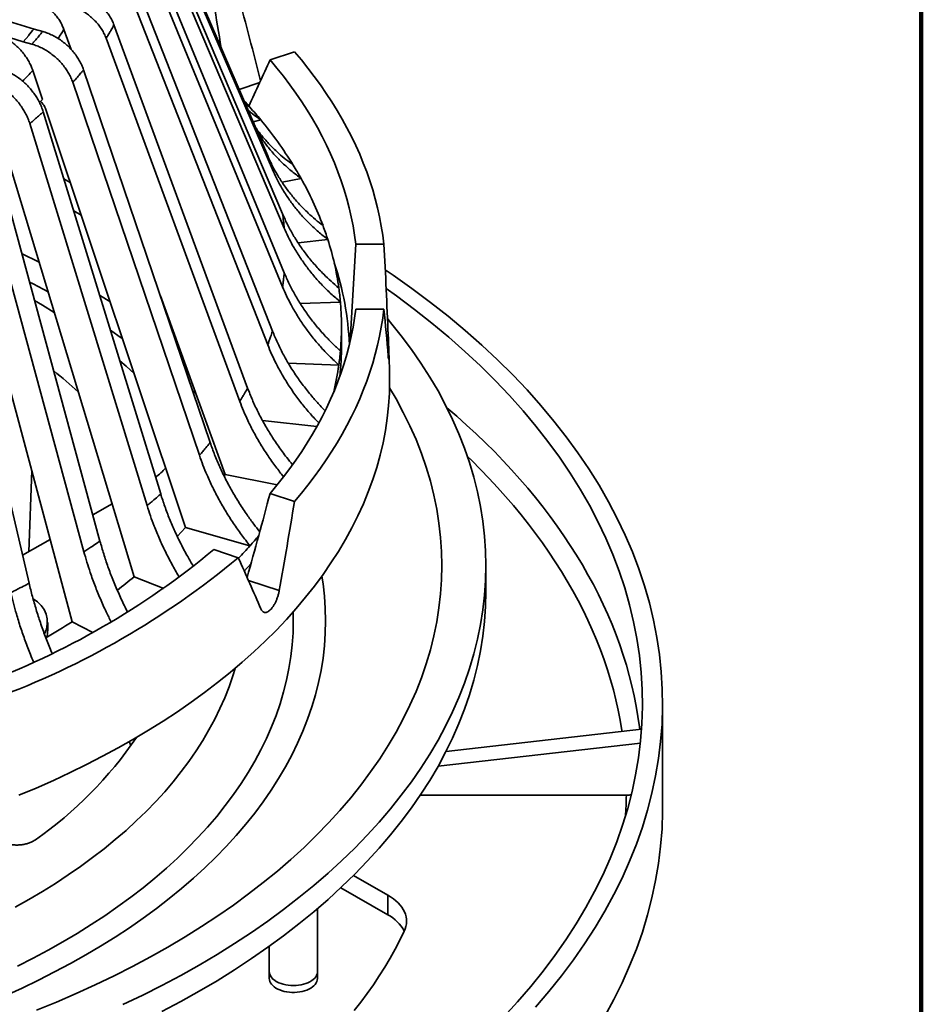
# Model space of a CAD drawing. Units: inches. Extents: x 0.4 to 8.4, y 0.1 to 10.9.
# Drawn here: x 7.2 to 8.4, y 7.4 to 8.7 of the extents above; entities that cross this region are included whole.
import ezdxf

# ---------------------------------------------------------------- set-up
doc = ezdxf.new("R2010")
doc.units = ezdxf.units.IN
doc.header["$MEASUREMENT"] = 0

msp = doc.modelspace()

# ---------------------------------------------------------------- linework, layer by layer
at = {"color": 7, "linetype": 'Continuous', "lineweight": 100}
msp.add_line((8.3984, 0.0625), (8.3984, 10.9375), dxfattribs=at)
at = {"color": 7, "linetype": 'Continuous', "lineweight": 35}
for p, q in [((7.5501, 8.5327), (7.3704, 8.9496)), ((7.5563, 8.5148), (7.3766, 8.9316)), ((7.5694, 8.4573), (7.3866, 8.8878)), ((7.5715, 8.439), (7.3887, 8.8696)), ((7.5715, 8.381), (7.3887, 8.8254)), ((7.5694, 8.3627), (7.3866, 8.8071)), ((7.5563, 8.3052), (7.3766, 8.7633)), ((7.5501, 8.2873), (7.3704, 8.7454)), ((7.2468, 8.6974), (7.2076, 8.7095)), ((7.2581, 8.6942), (7.2468, 8.6974)), ((7.2856, 8.6969), (7.295, 8.6709)), ((7.5241, 8.2312), (7.3506, 8.7027)), ((7.1936, 8.6932), (7.2328, 8.681)), ((7.2399, 8.6892), (7.2328, 8.681)), ((7.5139, 8.2139), (7.3404, 8.6854)), ((7.2328, 8.681), (7.2441, 8.6778)), ((7.5532, 8.6575), (7.5848, 8.668)), ((7.2452, 8.6437), (7.2579, 8.6058)), ((7.4755, 8.1603), (7.3111, 8.6446)), ((7.4615, 8.1439), (7.2971, 8.6282)), ((7.2579, 8.6058), (7.2541, 8.6018)), ((7.4433, 8.0502), (7.2621, 8.593)), ((7.521, 8.6003), (7.5271, 8.5959)), ((7.4112, 8.0937), (7.2588, 8.5899)), ((7.3936, 8.0785), (7.2412, 8.5747)), ((7.5312, 8.5767), (7.5411, 8.5795)), ((7.3768, 7.9861), (7.2088, 8.5421)), ((7.3324, 8.0324), (7.1946, 8.5396)), ((7.3115, 8.0187), (7.1738, 8.5259)), ((7.5688, 8.4986), (7.5934, 8.5035)), ((7.2405, 7.9776), (7.1196, 8.4947)), ((7.2963, 7.9275), (7.1444, 8.4956)), ((7.2856, 8.5028), (7.2938, 8.498)), ((7.3079, 8.4559), (7.2983, 8.4614)), ((7.5897, 8.4197), (7.6281, 8.4241)), ((7.7009, 8.418), (7.6643, 8.418)), ((7.4948, 8.1188), (7.4108, 8.3509)), ((7.5924, 8.3409), (7.6445, 8.3429)), ((7.7009, 8.3338), (7.6643, 8.3338)), ((7.6459, 8.2866), (7.6459, 8.3111)), ((7.7081, 8.2559), (7.7063, 8.3044)), ((7.5768, 8.2636), (7.6424, 8.2611)), ((7.455, 8.2287), (7.4541, 8.2232)), ((7.5433, 8.1892), (7.6139, 8.1811)), ((7.4948, 8.1188), (7.4936, 8.117)), ((7.4948, 8.1188), (7.5625, 8.1055)), ((7.5848, 8.0838), (7.5532, 8.0944)), ((7.3481, 8.081), (7.3231, 8.0666)), ((7.4433, 8.0502), (7.5271, 8.0263)), ((7.2677, 8.0346), (7.232, 8.014)), ((7.5119, 8.0109), (7.4803, 8.0215)), ((7.5285, 8.0034), (7.5197, 7.9936)), ((7.8334, 7.9666), (7.8334, 8.0007)), ((7.3768, 7.9861), (7.4155, 7.9711)), ((7.2646, 7.9167), (7.2646, 7.9269)), ((7.2963, 7.9275), (7.3232, 7.9139)), ((8.0626, 7.6859), (8.0626, 7.822)), ((7.7816, 7.7593), (8.0354, 7.7883)), ((7.7713, 7.74), (8.0338, 7.7701)), ((8.0156, 7.7024), (7.7481, 7.7024)), ((7.6616, 7.5982), (7.706, 7.5726)), ((7.645, 7.5823), (7.706, 7.5471)), ((7.706, 7.5726), (7.706, 7.5471)), ((7.6147, 7.4644), (7.6147, 7.5551)), ((7.6147, 7.4733), (7.6147, 7.5551)), ((7.5522, 7.5063), (7.5522, 7.4644)), ((7.5522, 7.5063), (7.5522, 7.4733))]:
    msp.add_line(p, q, dxfattribs=at)
at = {"color": 8, "linetype": 'Continuous', "lineweight": 35}
for p, q in [((7.5399, 8.628), (7.5129, 8.619)), ((7.6589, 8.3001), (7.6574, 8.3001)), ((7.7064, 8.3001), (7.7042, 8.3001)), ((7.4376, 8.2767), (7.4353, 8.2786)), ((7.2438, 8.124), (7.2402, 8.0187)), ((7.5651, 7.9681), (7.5251, 7.9814)), ((7.3726, 7.7671), (7.3704, 7.772))]:
    msp.add_line(p, q, dxfattribs=at)
at = {"color": 7, "linetype": 'Continuous', "lineweight": 35, "flags": 128}
for points in [[(7.5532, 8.6575), (7.5621, 8.6468), (7.5707, 8.636), (7.5789, 8.6251), (7.5868, 8.6141), (7.5943, 8.603), (7.6014, 8.5919), (7.6082, 8.5807), (7.6147, 8.5694), (7.6207, 8.558), (7.6264, 8.5466), (7.6317, 8.5352), (7.6367, 8.5236), (7.6413, 8.512), (7.6455, 8.5004), (7.6493, 8.4887), (7.6528, 8.477), (7.6558, 8.4653), (7.6585, 8.4535), (7.6609, 8.4417), (7.6628, 8.4299), (7.6643, 8.418)], [(7.5848, 8.668), (7.5938, 8.6574), (7.6024, 8.6466), (7.6106, 8.6358), (7.6186, 8.6249), (7.6261, 8.6139), (7.6334, 8.6028), (7.6403, 8.5916), (7.6468, 8.5804), (7.653, 8.5691), (7.6589, 8.5578), (7.6643, 8.5463), (7.6695, 8.5349), (7.6742, 8.5234), (7.6787, 8.5118), (7.6827, 8.5002), (7.6864, 8.4885), (7.6897, 8.4769), (7.6927, 8.4651), (7.6953, 8.4534), (7.6975, 8.4416), (7.6994, 8.4298), (7.7009, 8.418)], [(7.5191, 8.6047), (7.5207, 8.6029), (7.5271, 8.5959)], [(7.8977, 7.4272), (7.915, 7.4474), (7.9314, 7.4678), (7.9469, 7.4885), (7.9615, 7.5094), (7.9751, 7.5305), (7.9877, 7.5518), (7.9994, 7.5733), (8.0101, 7.5949), (8.0198, 7.6167), (8.0286, 7.6387), (8.0364, 7.6608), (8.0431, 7.6829), (8.0489, 7.7052), (8.0536, 7.7276), (8.0574, 7.75), (8.0601, 7.7724), (8.0619, 7.7949), (8.0626, 7.8175), (8.0623, 7.84), (8.0609, 7.8625), (8.0586, 7.885), (8.0553, 7.9074), (8.0509, 7.9298), (8.0456, 7.9521), (8.0392, 7.9743), (8.0318, 7.9964), (8.0235, 8.0184), (8.0141, 8.0403), (8.0038, 8.062), (7.9925, 8.0835), (7.9802, 8.1049), (7.967, 8.1261), (7.9528, 8.1471), (7.9377, 8.1678), (7.9217, 8.1884), (7.9047, 8.2086), (7.8868, 8.2287), (7.8681, 8.2484), (7.8484, 8.2679), (7.8279, 8.287), (7.8065, 8.3058), (7.7843, 8.3244), (7.7613, 8.3425), (7.7374, 8.3603), (7.7128, 8.3778), (7.7027, 8.3847)], [(7.8566, 7.4145), (7.8745, 7.4341), (7.8915, 7.4539), (7.9076, 7.474), (7.9228, 7.4943), (7.9371, 7.5148), (7.9505, 7.5355), (7.9629, 7.5565), (7.9744, 7.5776), (7.985, 7.5988), (7.9945, 7.6203), (8.0031, 7.6418), (8.0108, 7.6635), (8.0174, 7.6853), (8.0231, 7.7072), (8.0277, 7.7291), (8.0314, 7.7512), (8.0341, 7.7732), (8.0358, 7.7953), (8.0365, 7.8175), (8.0362, 7.8396), (8.0349, 7.8617), (8.0326, 7.8838), (8.0294, 7.9058), (8.0251, 7.9278), (8.0198, 7.9497), (8.0136, 7.9716), (8.0064, 7.9933), (7.9982, 8.0149), (7.989, 8.0364), (7.9788, 8.0577), (7.9677, 8.0789), (7.9557, 8.0999), (7.9427, 8.1207), (7.9288, 8.1413), (7.9139, 8.1617), (7.8982, 8.1819), (7.8815, 8.2018), (7.864, 8.2215), (7.8455, 8.2409), (7.8262, 8.26), (7.8061, 8.2788), (7.7851, 8.2973), (7.7632, 8.3155), (7.7406, 8.3334), (7.7172, 8.3509), (7.7038, 8.3604)], [(7.2731, 8.3293), (7.2577, 8.3389), (7.2475, 8.345)], [(7.6643, 8.3338), (7.6628, 8.322), (7.6609, 8.3102), (7.6585, 8.2983), (7.6558, 8.2866), (7.6528, 8.2748), (7.6493, 8.2631), (7.6455, 8.2514), (7.6413, 8.2398), (7.6367, 8.2282), (7.6317, 8.2167), (7.6264, 8.2052), (7.6207, 8.1938), (7.6147, 8.1824), (7.6082, 8.1712), (7.6014, 8.1599), (7.5943, 8.1488), (7.5868, 8.1377), (7.5789, 8.1268), (7.5707, 8.1159), (7.5621, 8.1051), (7.5532, 8.0944)], [(7.7009, 8.3338), (7.6994, 8.322), (7.6975, 8.3102), (7.6953, 8.2985), (7.6927, 8.2867), (7.6897, 8.275), (7.6864, 8.2633), (7.6827, 8.2517), (7.6787, 8.24), (7.6742, 8.2285), (7.6695, 8.217), (7.6643, 8.2055), (7.6589, 8.1941), (7.653, 8.1827), (7.6468, 8.1714), (7.6403, 8.1602), (7.6334, 8.1491), (7.6261, 8.138), (7.6186, 8.127), (7.6106, 8.1161), (7.6024, 8.1052), (7.5938, 8.0945), (7.5848, 8.0838)], [(7.3623, 7.4305), (7.3879, 7.4428), (7.4129, 7.4555), (7.4374, 7.4685), (7.4612, 7.4819), (7.4844, 7.4956), (7.507, 7.5098), (7.5289, 7.5242), (7.5502, 7.539), (7.5708, 7.554), (7.5907, 7.5694), (7.6099, 7.5851), (7.6284, 7.6011), (7.6461, 7.6173), (7.6632, 7.6338), (7.6794, 7.6506), (7.6949, 7.6676), (7.7096, 7.6848), (7.7235, 7.7023), (7.7367, 7.7199), (7.749, 7.7377), (7.7605, 7.7558), (7.7712, 7.7739), (7.7811, 7.7923), (7.7901, 7.8108), (7.7983, 7.8294), (7.8056, 7.8481), (7.8121, 7.867), (7.8178, 7.8859), (7.8225, 7.9049), (7.8265, 7.924), (7.8295, 7.9431), (7.8317, 7.9623), (7.833, 7.9814), (7.8334, 8.0007), (7.833, 8.0199), (7.8317, 8.039), (7.8295, 8.0582), (7.8265, 8.0773), (7.8225, 8.0964), (7.8178, 8.1154), (7.8121, 8.1343), (7.8056, 8.1532), (7.7983, 8.1719), (7.7901, 8.1905), (7.7811, 8.209), (7.7712, 8.2274), (7.7605, 8.2455), (7.749, 8.2636), (7.7367, 8.2814), (7.7235, 8.299), (7.7096, 8.3165), (7.7056, 8.3213)], [(7.3766, 8.2499), (7.3662, 8.2594), (7.3582, 8.2665)], [(7.7081, 8.2559), (7.7084, 8.2406), (7.708, 8.2244), (7.707, 8.2083), (7.7053, 8.1922), (7.7029, 8.1761), (7.6998, 8.1601), (7.696, 8.1441), (7.6916, 8.1282), (7.6865, 8.1123), (7.6807, 8.0966), (7.6743, 8.0809), (7.6672, 8.0652), (7.6594, 8.0497), (7.651, 8.0344), (7.6419, 8.0191), (7.6322, 8.004), (7.6219, 7.989), (7.6109, 7.9741), (7.5993, 7.9595), (7.5871, 7.945), (7.5743, 7.9306), (7.5609, 7.9165), (7.5469, 7.9025), (7.5323, 7.8887), (7.5171, 7.8752), (7.5014, 7.8619), (7.485, 7.8488), (7.4682, 7.8359), (7.4508, 7.8233), (7.4329, 7.8109), (7.4145, 7.7988), (7.3955, 7.7869), (7.3761, 7.7753), (7.3562, 7.764), (7.3358, 7.753), (7.3149, 7.7422), (7.2936, 7.7318), (7.2719, 7.7216), (7.2497, 7.7118), (7.2271, 7.7023)], [(7.2499, 7.4233), (7.2759, 7.4339), (7.3013, 7.4449), (7.3263, 7.4562), (7.3507, 7.4679), (7.3746, 7.48), (7.3979, 7.4925), (7.4207, 7.5053), (7.4429, 7.5184), (7.4644, 7.5319), (7.4854, 7.5457), (7.5057, 7.5598), (7.5253, 7.5742), (7.5444, 7.5889), (7.5627, 7.6038), (7.5803, 7.6191), (7.5973, 7.6346), (7.6135, 7.6504), (7.6291, 7.6664), (7.6439, 7.6826), (7.6579, 7.6991), (7.6712, 7.7157), (7.6837, 7.7326), (7.6955, 7.7496), (7.7065, 7.7668), (7.7167, 7.7842), (7.7261, 7.8017), (7.7348, 7.8193), (7.7426, 7.8371), (7.7496, 7.855), (7.7558, 7.873), (7.7612, 7.8911), (7.7657, 7.9092), (7.7695, 7.9274), (7.7724, 7.9457), (7.7745, 7.964), (7.7757, 7.9823), (7.7761, 8.0007), (7.7757, 8.019), (7.7745, 8.0373), (7.7724, 8.0556), (7.7695, 8.0739), (7.7657, 8.0921), (7.7612, 8.1102), (7.7558, 8.1283), (7.7496, 8.1463), (7.7426, 8.1642), (7.7348, 8.182), (7.7261, 8.1996), (7.7167, 8.2171), (7.7083, 8.2316)], [(7.4433, 8.0502), (7.4376, 8.0439), (7.4329, 8.0388)], [(7.4129, 7.4214), (7.4374, 7.4345), (7.4612, 7.4479), (7.4844, 7.4616), (7.507, 7.4757), (7.5289, 7.4902), (7.5502, 7.5049), (7.5708, 7.52), (7.5907, 7.5354), (7.6099, 7.5511), (7.6284, 7.5671), (7.6461, 7.5833), (7.6632, 7.5998), (7.6794, 7.6166), (7.6949, 7.6336), (7.7096, 7.6508), (7.7235, 7.6682), (7.7367, 7.6859), (7.749, 7.7037), (7.7605, 7.7217), (7.7712, 7.7399), (7.7811, 7.7583), (7.7901, 7.7767), (7.7983, 7.7954), (7.8056, 7.8141), (7.8121, 7.8329), (7.8178, 7.8519), (7.8225, 7.8709), (7.8265, 7.8899), (7.8295, 7.9091), (7.8317, 7.9282), (7.833, 7.9474), (7.8334, 7.9666)], [(7.2222, 7.5569), (7.2401, 7.567), (7.2577, 7.5773), (7.2747, 7.588), (7.2912, 7.5989), (7.3073, 7.61), (7.3228, 7.6214), (7.3378, 7.633), (7.3523, 7.6448), (7.3662, 7.6568), (7.3796, 7.6691), (7.3924, 7.6815), (7.4047, 7.6942), (7.4164, 7.707), (7.4275, 7.72), (7.438, 7.7331), (7.4479, 7.7464), (7.4572, 7.7599), (7.4658, 7.7735), (7.4739, 7.7872), (7.4813, 7.801), (7.4882, 7.815), (7.4943, 7.829), (7.4999, 7.8431), (7.5048, 7.8573), (7.5078, 7.8672)], [(7.9877, 7.4157), (7.9994, 7.4372), (8.0101, 7.4589), (8.0198, 7.4807), (8.0286, 7.5026), (8.0364, 7.5247), (8.0431, 7.5469), (8.0489, 7.5691), (8.0536, 7.5915), (8.0574, 7.6139), (8.0601, 7.6364), (8.0619, 7.6588), (8.0626, 7.6814), (8.0626, 7.6859)], [(7.706, 7.5726), (7.7097, 7.5703), (7.7132, 7.5678), (7.7164, 7.5653), (7.7193, 7.5626), (7.7219, 7.5598), (7.7241, 7.5569), (7.726, 7.5539), (7.7276, 7.5509), (7.7288, 7.5478), (7.7297, 7.5447), (7.7302, 7.5415), (7.7304, 7.5383), (7.7302, 7.5352), (7.7296, 7.532), (7.7286, 7.5289), (7.7274, 7.5258)], [(7.7274, 7.5258), (7.7216, 7.5141), (7.7154, 7.5024), (7.7089, 7.4908), (7.702, 7.4792), (7.6948, 7.4678), (7.6873, 7.4564), (7.6794, 7.445), (7.6711, 7.4338), (7.6625, 7.4227)], [(7.6147, 7.4733), (7.6146, 7.4724), (7.6143, 7.4704), (7.6136, 7.4685), (7.6125, 7.4667), (7.6111, 7.4649), (7.6093, 7.4632), (7.6073, 7.4617), (7.605, 7.4602), (7.6024, 7.459), (7.5996, 7.4579), (7.5966, 7.457), (7.5935, 7.4562), (7.5902, 7.4557), (7.5869, 7.4554), (7.5835, 7.4553), (7.5801, 7.4554), (7.5768, 7.4557), (7.5735, 7.4562), (7.5704, 7.4569), (7.5674, 7.4578), (7.5646, 7.4589), (7.562, 7.4602), (7.5597, 7.4616)], [(7.5816, 7.4464), (7.5782, 7.4466), (7.5749, 7.447), (7.5717, 7.4477), (7.5687, 7.4485), (7.5658, 7.4495), (7.5631, 7.4507), (7.5607, 7.452), (7.5585, 7.4535), (7.5566, 7.4552), (7.555, 7.4569), (7.5538, 7.4587), (7.5529, 7.4606), (7.5523, 7.4625), (7.5522, 7.4644)], [(7.6147, 7.4644), (7.6147, 7.4643), (7.6145, 7.4624), (7.6139, 7.4605), (7.613, 7.4586), (7.6117, 7.4568), (7.6101, 7.455), (7.6082, 7.4534), (7.606, 7.452), (7.6036, 7.4506), (7.6009, 7.4494), (7.598, 7.4484), (7.5949, 7.4476), (7.5917, 7.447), (7.5884, 7.4466), (7.585, 7.4464), (7.5816, 7.4464)]]:
    msp.add_lwpolyline(points, dxfattribs=at)
at = {"color": 8, "linetype": 'Continuous', "lineweight": 35, "flags": 128}
for points in [[(7.2533, 8.3949), (7.2527, 8.3952), (7.2313, 8.4054), (7.2311, 8.4055)], [(7.265, 8.3562), (7.2456, 8.3666), (7.241, 8.3689)], [(7.3454, 8.3435), (7.3333, 8.351), (7.3319, 8.3518)], [(7.3614, 8.2955), (7.3558, 8.2995), (7.3459, 8.3065)], [(7.7827, 8.2058), (7.7828, 8.2057), (7.7957, 8.1945), (7.8083, 8.1832), (7.8206, 8.1718), (7.8326, 8.1602), (7.8443, 8.1486), (7.8556, 8.1368), (7.8667, 8.125), (7.8774, 8.113), (7.8877, 8.101), (7.8978, 8.0889), (7.9075, 8.0766), (7.9168, 8.0643), (7.9259, 8.0519), (7.9345, 8.0394), (7.9429, 8.0269), (7.9509, 8.0142), (7.9585, 8.0015), (7.9658, 7.9888), (7.9728, 7.9759), (7.9794, 7.963), (7.9857, 7.9501), (7.9915, 7.937), (7.9971, 7.924), (8.0023, 7.9109), (8.0071, 7.8977), (8.0115, 7.8845), (8.0156, 7.8713), (8.0193, 7.858), (8.0227, 7.8447), (8.0257, 7.8313), (8.0284, 7.818), (8.0306, 7.8046), (8.0325, 7.7912), (8.0329, 7.788)], [(8.01, 7.7854), (8.0099, 7.7866), (8.0076, 7.7997), (8.005, 7.8129), (8.0021, 7.8261), (7.9988, 7.8392), (7.9951, 7.8522), (7.991, 7.8653), (7.9867, 7.8783), (7.9819, 7.8913), (7.9768, 7.9042), (7.9714, 7.917), (7.9656, 7.9299), (7.9594, 7.9426), (7.9529, 7.9553), (7.9461, 7.968), (7.9389, 7.9806), (7.9313, 7.9931), (7.9234, 8.0055), (7.9152, 8.0179), (7.9067, 8.0302), (7.8978, 8.0424), (7.8886, 8.0545), (7.879, 8.0666), (7.8691, 8.0786), (7.8589, 8.0904), (7.8484, 8.1022), (7.8375, 8.1139), (7.8264, 8.1254), (7.8149, 8.1369), (7.8096, 8.1421)], [(7.2094, 7.4421), (7.2313, 7.452), (7.2527, 7.4623), (7.2736, 7.4729), (7.294, 7.4838), (7.3139, 7.495), (7.3333, 7.5065), (7.3522, 7.5183), (7.3706, 7.5304), (7.3883, 7.5427), (7.4056, 7.5553), (7.4222, 7.5682), (7.4383, 7.5813), (7.4537, 7.5947), (7.4686, 7.6082), (7.4828, 7.622), (7.4964, 7.636), (7.5093, 7.6503), (7.5216, 7.6647), (7.5333, 7.6792), (7.5443, 7.694), (7.5546, 7.7089), (7.5642, 7.724), (7.5731, 7.7392), (7.5814, 7.7545), (7.5889, 7.77), (7.5958, 7.7855), (7.6019, 7.8012), (7.6073, 7.817), (7.6121, 7.8328), (7.616, 7.8487), (7.6193, 7.8646), (7.6219, 7.8806), (7.6237, 7.8966), (7.6248, 7.9127), (7.6251, 7.9287), (7.6248, 7.9448), (7.6237, 7.9608), (7.6219, 7.9769), (7.6204, 7.9868)], [(7.2255, 7.4806), (7.2456, 7.4908), (7.2652, 7.5012), (7.2843, 7.512), (7.303, 7.523), (7.3211, 7.5344), (7.3387, 7.546), (7.3558, 7.5578), (7.3724, 7.5699), (7.3884, 7.5823), (7.4038, 7.5949), (7.4186, 7.6077), (7.4329, 7.6208), (7.4466, 7.634), (7.4596, 7.6475), (7.4721, 7.6611), (7.4839, 7.675), (7.4951, 7.689), (7.5056, 7.7032), (7.5155, 7.7175), (7.5248, 7.732), (7.5333, 7.7466), (7.5413, 7.7613), (7.5485, 7.7761), (7.5551, 7.7911), (7.561, 7.8061), (7.5662, 7.8213), (7.5707, 7.8365), (7.5746, 7.8517), (7.5777, 7.8671), (7.5802, 7.8824), (7.5819, 7.8978), (7.583, 7.9132), (7.5833, 7.9287), (7.5831, 7.9404)]]:
    msp.add_lwpolyline(points, dxfattribs=at)
at = {"color": 7, "linetype": 'Continuous', "lineweight": 35}
for centre, radius, start, end in [((6.9314, 8.9527), 0.4057, 319.49, 321.0036), ((7.0836, 8.2029), 0.5925, 39.4629, 41.5481), ((7.1317, 8.2413), 0.531, 31.7584, 39.5617), ((7.1758, 8.2696), 0.4786, 29.2541, 31.6583), ((7.213, 8.2896), 0.4364, 20.4509, 29.346), ((7.244, 8.3018), 0.4031, 17.6642, 20.36), ((7.266, 8.3084), 0.3802, 7.9705, 17.7231), ((7.2774, 8.2724), 0.379, 2.2808, 18.6964), ((7.2802, 8.3108), 0.3657, 5.0392, 7.9157), ((7.2843, 8.3111), 0.3616, 354.958, 5.042), ((7.2836, 8.2866), 0.3623, 353.5975, 359.9951), ((7.2802, 8.3115), 0.3657, 352.0843, 354.9608), ((7.2717, 8.3127), 0.3743, 346.6564, 352.0685), ((6.8966, 7.7836), 0.6017, 47.3514, 51.3543), ((7.3386, 8.1997), 0.1072, 308.0199, 317.4959), ((7.0813, 8.4214), 0.5957, 318.4554, 320.1345), ((6.8171, 8.8196), 1.0377, 290.2708, 309.7239), ((7.0596, 8.4407), 0.6247, 316.4367, 318.4495), ((6.8262, 8.8326), 1.0702, 290.1497, 309.8449), ((6.9139, 8.5409), 0.7225, 307.6225, 309.838), ((7.2299, 7.9271), 0.0342, 333.5337, 62.3656), ((6.8113, 8.689), 0.9028, 299.9682, 302.4922), ((7.2357, 7.9168), 0.0289, 340.8172, 359.8044), ((6.9444, 8.0758), 0.5278, 305.2, 325.5663), ((7.6822, 7.5017), 0.0513, 28.105, 62.3384), ((7.5665, 7.4742), 0.0143, 183.5377, 241.6693)]:
    msp.add_arc(centre, radius, start, end, dxfattribs=at)
at = {"color": 8, "linetype": 'Continuous', "lineweight": 35}
for centre, radius, start, end in [((6.9816, 8.8879), 0.3591, 325.6332, 327.8582), ((6.9102, 8.9451), 0.4506, 315.5961, 318.0273), ((7.5301, 7.7114), 0.4856, 355.6717, 358.9309)]:
    msp.add_arc(centre, radius, start, end, dxfattribs=at)
at = {"color": 7, "linetype": 'Continuous', "lineweight": 35}
for centre, major_axis, ratio, start_param, end_param in [((6.6031, 8.0551), (-0.5263, 2.6853), 0.380481, 4.853153, 4.895481), ((6.4576, 8.7303), (-0.518, 2.634), 0.37481, 4.617066, 4.638832), ((6.6675, 8.5204), (0.9363, 1.4771), 0.409793, 5.016947, 5.056434), ((6.5626, 8.7466), (0, 2.709), 0.409724, 4.546838, 4.590808), ((6.5626, 8.0488), (0, 2.7614), 0.415954, 4.803518, 4.846483), ((6.5626, 8.1424), (0, 1.4319), 0.802138, 4.803518, 4.846483), ((6.6675, 8.7303), (0.518, 2.634), 0.37481, 4.499996, 4.542784), ((6.5221, 8.0551), (0.5263, 2.6853), 0.380481, 4.754521, 4.797485), ((6.6031, 8.1361), (-0.9664, 1.5045), 0.413457, 4.329314, 4.372279)]:
    msp.add_ellipse(centre, major_axis=major_axis, ratio=ratio, start_param=start_param, end_param=end_param, dxfattribs=at)
for points, knots in [([(7.2946, 8.7482), (7.2968, 8.7477), (7.3012, 8.7467), (7.3078, 8.7444), (7.3142, 8.7416), (7.3204, 8.7382), (7.3262, 8.7342), (7.3317, 8.7298), (7.3366, 8.725), (7.341, 8.7199), (7.3449, 8.7144), (7.3482, 8.7087), (7.3498, 8.7047), (7.3506, 8.7027)], [0, 0, 0, 0, 0.090518, 0.181324, 0.271841, 0.362359, 0.453166, 0.543684, 0.634194, 0.724993, 0.815504, 0.907752, 1, 1, 1, 1]), ([(7.2311, 8.7423), (7.2333, 8.7418), (7.2378, 8.7407), (7.2443, 8.7382), (7.2507, 8.7353), (7.2568, 8.7317), (7.2625, 8.7277), (7.2678, 8.7232), (7.2727, 8.7182), (7.277, 8.713), (7.2806, 8.7076), (7.2835, 8.7022), (7.2849, 8.6987), (7.2856, 8.6969)], [0, 0, 0, 0, 0.0921518, 0.1845975, 0.2767493, 0.3689017, 0.461348, 0.5535003, 0.6456407, 0.738075, 0.8302153, 0.9151077, 1, 1, 1, 1]), ([(7.3404, 8.6854), (7.3396, 8.6873), (7.3381, 8.6912), (7.3348, 8.6969), (7.331, 8.7024), (7.3266, 8.7075), (7.3217, 8.7124), (7.3163, 8.7168), (7.3104, 8.7207), (7.3043, 8.7242), (7.2978, 8.727), (7.2912, 8.7294), (7.2867, 8.7304), (7.2844, 8.7309)], [0, 0, 0, 0, 0.0904876, 0.1812638, 0.2717515, 0.3622385, 0.4530141, 0.5435012, 0.6339998, 0.724787, 0.8152857, 0.9076429, 1, 1, 1, 1]), ([(7.3506, 8.7027), (7.3506, 8.7027), (7.3499, 8.7015), (7.3483, 8.6986), (7.3456, 8.6939), (7.3429, 8.6893), (7.3411, 8.6865), (7.3404, 8.6854), (7.3404, 8.6854)], [0, 0, 0, 0, 0.000012, 0.212524, 0.5, 0.81369, 0.999988, 1, 1, 1, 1]), ([(7.1936, 8.6932), (7.1957, 8.6924), (7.1999, 8.691), (7.2061, 8.6881), (7.2121, 8.6846), (7.2179, 8.6806), (7.2233, 8.6762), (7.2284, 8.6713), (7.2329, 8.666), (7.237, 8.6605), (7.2404, 8.6548), (7.2432, 8.6492), (7.2445, 8.6455), (7.2452, 8.6437)], [0, 0, 0, 0, 0.0921518, 0.1845975, 0.2767493, 0.3689017, 0.461348, 0.5535003, 0.6456407, 0.738075, 0.8302153, 0.9151077, 1, 1, 1, 1]), ([(7.2441, 8.6778), (7.2451, 8.6789), (7.2475, 8.6816), (7.2511, 8.6858), (7.2548, 8.6902), (7.257, 8.6929), (7.2581, 8.6942)], [0, 0, 0, 0, 0.20883, 0.5, 0.766837, 1, 1, 1, 1]), ([(7.2581, 8.6942), (7.2602, 8.6935), (7.2644, 8.6922), (7.2706, 8.6894), (7.2767, 8.6861), (7.2825, 8.6823), (7.288, 8.6779), (7.2932, 8.6731), (7.2979, 8.6679), (7.3021, 8.6624), (7.3057, 8.6567), (7.3088, 8.6507), (7.3104, 8.6466), (7.3111, 8.6446)], [0, 0, 0, 0, 0.0905176, 0.1813238, 0.2718413, 0.3623592, 0.4531658, 0.5436837, 0.6341941, 0.7249932, 0.8155035, 0.9077518, 1, 1, 1, 1]), ([(7.2971, 8.6282), (7.2964, 8.6302), (7.2949, 8.6342), (7.2918, 8.6401), (7.2882, 8.6458), (7.284, 8.6513), (7.2794, 8.6565), (7.2742, 8.6613), (7.2687, 8.6657), (7.2629, 8.6696), (7.2568, 8.673), (7.2505, 8.6758), (7.2462, 8.6771), (7.2441, 8.6778)], [0, 0, 0, 0, 0.090488, 0.181264, 0.271751, 0.362239, 0.453014, 0.543501, 0.634, 0.724787, 0.815286, 0.907643, 1, 1, 1, 1]), ([(7.3111, 8.6446), (7.3111, 8.6446), (7.3102, 8.6434), (7.3079, 8.6407), (7.3042, 8.6362), (7.3004, 8.6319), (7.298, 8.6292), (7.2971, 8.6282), (7.2971, 8.6282)], [0, 0, 0, 0, 0.0000124, 0.212524, 0.5000001, 0.8136902, 0.9999876, 1, 1, 1, 1]), ([(7.2097, 8.6434), (7.2116, 8.6426), (7.2155, 8.641), (7.2213, 8.6377), (7.2269, 8.634), (7.2323, 8.6297), (7.2374, 8.6249), (7.2422, 8.6197), (7.2466, 8.6142), (7.2505, 8.6084), (7.2538, 8.6024), (7.2567, 8.5962), (7.2581, 8.592), (7.2588, 8.5899)], [0, 0, 0, 0, 0.090518, 0.181324, 0.271841, 0.362359, 0.453166, 0.543684, 0.634194, 0.724993, 0.815504, 0.907752, 1, 1, 1, 1]), ([(7.2412, 8.5747), (7.2406, 8.5768), (7.2392, 8.5809), (7.2363, 8.587), (7.233, 8.593), (7.2291, 8.5988), (7.2248, 8.6043), (7.22, 8.6095), (7.2149, 8.6143), (7.2095, 8.6186), (7.2039, 8.6224), (7.198, 8.6257), (7.1941, 8.6274), (7.1921, 8.6282)], [0, 0, 0, 0, 0.0904876, 0.1812638, 0.2717515, 0.3622385, 0.4530141, 0.5435012, 0.6339998, 0.724787, 0.8152857, 0.9076429, 1, 1, 1, 1]), ([(7.2554, 8.6032), (7.2556, 8.603), (7.2567, 8.6021), (7.2584, 8.6), (7.2606, 8.5968), (7.2616, 8.5944), (7.2621, 8.593)], [0, 0, 0, 0, 0.072921, 0.346467, 0.620014, 1, 1, 1, 1]), ([(7.2588, 8.5899), (7.2588, 8.5899), (7.2576, 8.5888), (7.2548, 8.5863), (7.25, 8.5821), (7.2454, 8.5781), (7.2424, 8.5756), (7.2412, 8.5747), (7.2412, 8.5747)], [0, 0, 0, 0, 0.000012, 0.212524, 0.5, 0.81369, 0.999988, 1, 1, 1, 1]), ([(7.5411, 8.5795), (7.5373, 8.5821), (7.5315, 8.5862), (7.5263, 8.5908), (7.5244, 8.5924)], [0, 0, 0, 0, 0.646478, 1, 1, 1, 1]), ([(7.5339, 8.5705), (7.5342, 8.5699), (7.5373, 8.5653), (7.5439, 8.5571), (7.5537, 8.546), (7.5637, 8.5363), (7.5736, 8.5279), (7.58, 8.5232), (7.5832, 8.5208)], [0, 0, 0, 0, 0.028607, 0.24041, 0.452386, 0.664189, 0.831923, 1, 1, 1, 1]), ([(7.5934, 8.5035), (7.5895, 8.5064), (7.5816, 8.5123), (7.5707, 8.522), (7.5604, 8.5323), (7.5509, 8.5435), (7.5426, 8.5547), (7.538, 8.5624), (7.5358, 8.5659)], [0, 0, 0, 0, 0.168883, 0.337896, 0.506779, 0.680567, 0.854497, 1, 1, 1, 1]), ([(7.5563, 8.5148), (7.5563, 8.5148), (7.5559, 8.5162), (7.5549, 8.5192), (7.5531, 8.5244), (7.5515, 8.529), (7.5504, 8.532), (7.5501, 8.5327), (7.5501, 8.5327)], [0, 0, 0, 0, 0.000012, 0.241697, 0.5, 0.870868, 0.999988, 1, 1, 1, 1]), ([(7.5501, 8.5327), (7.5522, 8.5282), (7.5563, 8.5192), (7.5636, 8.5063), (7.5718, 8.4936), (7.5811, 8.4814), (7.5913, 8.4696), (7.6017, 8.4591), (7.6119, 8.45), (7.6186, 8.4447), (7.6219, 8.4421)], [0, 0, 0, 0, 0.129529, 0.259157, 0.388686, 0.521977, 0.655377, 0.788668, 0.894226, 1, 1, 1, 1]), ([(7.6281, 8.4241), (7.624, 8.4274), (7.6158, 8.4339), (7.6046, 8.4444), (7.5939, 8.4556), (7.5841, 8.4675), (7.575, 8.48), (7.5675, 8.4922), (7.5613, 8.5038), (7.558, 8.5111), (7.5563, 8.5148)], [0, 0, 0, 0, 0.129539, 0.259177, 0.388716, 0.522017, 0.655427, 0.788729, 0.894257, 1, 1, 1, 1]), ([(7.5715, 8.439), (7.5715, 8.439), (7.5714, 8.4405), (7.5711, 8.4435), (7.5705, 8.4488), (7.57, 8.4534), (7.5695, 8.4565), (7.5694, 8.4573), (7.5694, 8.4573)], [0, 0, 0, 0, 0.000012, 0.241697, 0.5, 0.870868, 0.999988, 1, 1, 1, 1]), ([(7.5694, 8.4573), (7.5715, 8.4526), (7.5757, 8.4433), (7.5831, 8.4298), (7.5915, 8.4165), (7.6009, 8.4035), (7.6114, 8.3909), (7.6219, 8.3797), (7.6323, 8.3698), (7.639, 8.364), (7.6424, 8.3611)], [0, 0, 0, 0, 0.129529, 0.259157, 0.388686, 0.521977, 0.655377, 0.788668, 0.894226, 1, 1, 1, 1]), ([(7.6445, 8.3429), (7.6404, 8.3464), (7.6321, 8.3535), (7.6206, 8.3649), (7.6098, 8.3769), (7.5998, 8.3896), (7.5906, 8.4028), (7.5829, 8.4155), (7.5766, 8.4276), (7.5732, 8.4352), (7.5715, 8.439)], [0, 0, 0, 0, 0.129539, 0.259177, 0.388716, 0.522017, 0.655427, 0.788729, 0.894257, 1, 1, 1, 1]), ([(7.5694, 8.3627), (7.5694, 8.3627), (7.5696, 8.3642), (7.5701, 8.3673), (7.5707, 8.3725), (7.5712, 8.3772), (7.5714, 8.3802), (7.5715, 8.381), (7.5715, 8.381)], [0, 0, 0, 0, 0.000012, 0.241697, 0.5, 0.870868, 0.999988, 1, 1, 1, 1]), ([(7.5715, 8.381), (7.5736, 8.3762), (7.5778, 8.3666), (7.5852, 8.3525), (7.5936, 8.3385), (7.603, 8.3249), (7.6134, 8.3115), (7.624, 8.2995), (7.6343, 8.2888), (7.6411, 8.2825), (7.6445, 8.2793)], [0, 0, 0, 0, 0.129529, 0.259157, 0.388686, 0.521977, 0.655377, 0.788668, 0.894226, 1, 1, 1, 1]), ([(7.6424, 8.2611), (7.6383, 8.265), (7.63, 8.2727), (7.6185, 8.2849), (7.6077, 8.2978), (7.5977, 8.3112), (7.5885, 8.3251), (7.5808, 8.3384), (7.5745, 8.351), (7.5711, 8.3588), (7.5694, 8.3627)], [0, 0, 0, 0, 0.129539, 0.259177, 0.388716, 0.522017, 0.655427, 0.788729, 0.894257, 1, 1, 1, 1]), ([(7.5501, 8.2873), (7.5501, 8.2873), (7.5507, 8.2887), (7.5518, 8.2917), (7.5536, 8.2969), (7.5551, 8.3014), (7.5561, 8.3044), (7.5563, 8.3052), (7.5563, 8.3052)], [0, 0, 0, 0, 0.000012, 0.241697, 0.5, 0.870868, 0.999988, 1, 1, 1, 1]), ([(7.5563, 8.3052), (7.5584, 8.3002), (7.5625, 8.2903), (7.5698, 8.2757), (7.578, 8.2611), (7.5873, 8.2467), (7.5975, 8.2326), (7.6079, 8.2198), (7.6169, 8.2095), (7.6224, 8.2039), (7.6246, 8.2017)], [0, 0, 0, 0, 0.134519, 0.269141, 0.40366, 0.542086, 0.680625, 0.819051, 0.928675, 1, 1, 1, 1]), ([(7.6568, 8.291), (7.6569, 8.2917), (7.6569, 8.2935), (7.6571, 8.2966), (7.6573, 8.2989), (7.6574, 8.3001)], [0, 0, 0, 0, 0.214373, 0.607185, 1, 1, 1, 1]), ([(7.7064, 8.3001), (7.7065, 8.2987), (7.7066, 8.2958), (7.7067, 8.2914), (7.7069, 8.2871), (7.707, 8.283), (7.7071, 8.2793), (7.7071, 8.276), (7.7072, 8.2733), (7.7071, 8.2712), (7.7071, 8.2697), (7.707, 8.269), (7.7068, 8.2691), (7.7067, 8.2698), (7.7066, 8.271), (7.7065, 8.2721), (7.7064, 8.2727)], [0, 0, 0, 0, 0.072376, 0.14685, 0.219238, 0.293728, 0.366067, 0.440508, 0.512755, 0.587099, 0.659308, 0.733607, 0.805868, 0.880219, 0.939542, 1, 1, 1, 1]), ([(7.6164, 8.1859), (7.6142, 8.1882), (7.6079, 8.1947), (7.5984, 8.2058), (7.5878, 8.2194), (7.5779, 8.2336), (7.5689, 8.2482), (7.5614, 8.2621), (7.5551, 8.2751), (7.5518, 8.2832), (7.5501, 8.2873)], [0, 0, 0, 0, 0.074694, 0.2125, 0.350201, 0.491901, 0.633717, 0.775417, 0.887594, 1, 1, 1, 1]), ([(7.5139, 8.2139), (7.5139, 8.2139), (7.5148, 8.2153), (7.5166, 8.2182), (7.5195, 8.2232), (7.5221, 8.2276), (7.5237, 8.2305), (7.5241, 8.2312), (7.5241, 8.2312)], [0, 0, 0, 0, 0.000012, 0.241697, 0.5, 0.870868, 0.999988, 1, 1, 1, 1]), ([(7.5241, 8.2312), (7.5261, 8.2261), (7.53, 8.2159), (7.5371, 8.2007), (7.5451, 8.1855), (7.554, 8.1705), (7.5639, 8.1555), (7.5734, 8.1426), (7.5798, 8.1347), (7.5824, 8.1316)], [0, 0, 0, 0, 0.147675, 0.295464, 0.443139, 0.595104, 0.747192, 0.899157, 1, 1, 1, 1]), ([(7.5707, 8.1161), (7.5673, 8.1203), (7.5602, 8.1292), (7.5503, 8.1433), (7.5408, 8.1581), (7.532, 8.1734), (7.5248, 8.1879), (7.5187, 8.2014), (7.5155, 8.2097), (7.5139, 8.2139)], [0, 0, 0, 0, 0.138867, 0.289443, 0.444392, 0.599468, 0.754418, 0.877084, 1, 1, 1, 1]), ([(7.4615, 8.1439), (7.4615, 8.1439), (7.4626, 8.1452), (7.465, 8.1479), (7.4691, 8.1527), (7.4726, 8.1568), (7.4749, 8.1596), (7.4755, 8.1603), (7.4755, 8.1603)], [0, 0, 0, 0, 0.000012, 0.241697, 0.5, 0.870868, 0.999988, 1, 1, 1, 1]), ([(7.4755, 8.1603), (7.4773, 8.155), (7.4811, 8.1445), (7.4878, 8.1288), (7.4953, 8.1131), (7.5038, 8.0973), (7.5131, 8.0817), (7.5226, 8.0674), (7.5315, 8.055), (7.5372, 8.0478), (7.5398, 8.0444)], [0, 0, 0, 0, 0.131544, 0.26319, 0.394734, 0.530099, 0.665574, 0.800939, 0.908139, 1, 1, 1, 1]), ([(7.5271, 8.0263), (7.5234, 8.0311), (7.5159, 8.0406), (7.5056, 8.0554), (7.4959, 8.0706), (7.4869, 8.0862), (7.4786, 8.1021), (7.4717, 8.1171), (7.466, 8.131), (7.463, 8.1396), (7.4615, 8.1439)], [0, 0, 0, 0, 0.129539, 0.259177, 0.388716, 0.522017, 0.655427, 0.788729, 0.894257, 1, 1, 1, 1]), ([(7.3936, 8.0785), (7.3936, 8.0785), (7.3951, 8.0797), (7.398, 8.0822), (7.4032, 8.0866), (7.4076, 8.0904), (7.4105, 8.093), (7.4112, 8.0937), (7.4112, 8.0937)], [0, 0, 0, 0, 0.000012, 0.241697, 0.5, 0.870868, 0.999988, 1, 1, 1, 1]), ([(7.4112, 8.0937), (7.4129, 8.0883), (7.4164, 8.0775), (7.4226, 8.0612), (7.4296, 8.045), (7.4375, 8.0286), (7.4455, 8.0134), (7.4512, 8.0038), (7.4537, 7.9996)], [0, 0, 0, 0, 0.170312, 0.340755, 0.511067, 0.686325, 0.861727, 1, 1, 1, 1]), ([(7.4354, 7.9855), (7.4351, 7.986), (7.4317, 7.9915), (7.4256, 8.0026), (7.4171, 8.0188), (7.4095, 8.0354), (7.4031, 8.0509), (7.3978, 8.0652), (7.395, 8.074), (7.3936, 8.0785)], [0, 0, 0, 0, 0.01375, 0.186203, 0.363666, 0.541274, 0.718737, 0.859225, 1, 1, 1, 1]), ([(7.3115, 8.0187), (7.3115, 8.0187), (7.3133, 8.0198), (7.3168, 8.022), (7.3229, 8.026), (7.3281, 8.0295), (7.3315, 8.0318), (7.3324, 8.0324), (7.3324, 8.0324)], [0, 0, 0, 0, 0.000012, 0.241697, 0.5, 0.870868, 0.999988, 1, 1, 1, 1]), ([(7.3324, 8.0324), (7.334, 8.0269), (7.3371, 8.0158), (7.3427, 7.9992), (7.349, 7.9824), (7.3562, 7.9655), (7.3626, 7.9514), (7.3669, 7.943), (7.3683, 7.9402)], [0, 0, 0, 0, 0.179558, 0.359253, 0.538811, 0.723584, 0.908507, 1, 1, 1, 1]), ([(7.347, 7.9274), (7.3448, 7.9317), (7.3398, 7.9417), (7.3328, 7.9574), (7.3259, 7.9745), (7.3201, 7.9904), (7.3153, 8.0052), (7.3128, 8.0142), (7.3115, 8.0187)], [0, 0, 0, 0, 0.1439683, 0.3306413, 0.5174665, 0.7041395, 0.8519187, 1, 1, 1, 1]), ([(7.2167, 7.9656), (7.2167, 7.9656), (7.2186, 7.9665), (7.2226, 7.9685), (7.2295, 7.972), (7.2355, 7.9751), (7.2394, 7.9771), (7.2405, 7.9776), (7.2405, 7.9776)], [0, 0, 0, 0, 0.000012, 0.241697, 0.5, 0.870868, 0.999988, 1, 1, 1, 1]), ([(7.2405, 7.9776), (7.2418, 7.972), (7.2446, 7.9607), (7.2495, 7.9437), (7.255, 7.9264), (7.2613, 7.909), (7.2664, 7.8957), (7.2696, 7.8883), (7.2703, 7.8867)], [0, 0, 0, 0, 0.1870893, 0.3743227, 0.561412, 0.7539354, 0.9466158, 1, 1, 1, 1]), ([(7.5651, 7.9681), (7.5648, 7.9667), (7.5642, 7.9639), (7.5629, 7.9596), (7.5614, 7.9556), (7.5597, 7.9518), (7.5577, 7.9483), (7.5556, 7.9454), (7.5534, 7.943), (7.5512, 7.9412), (7.549, 7.9401), (7.5469, 7.9397), (7.545, 7.9401), (7.5435, 7.9411), (7.5422, 7.9425), (7.5416, 7.9438), (7.5413, 7.9444)], [0, 0, 0, 0, 0.073425, 0.14685, 0.220289, 0.293727, 0.367117, 0.440507, 0.513802, 0.587097, 0.660351, 0.733605, 0.80691, 0.880216, 0.940108, 1, 1, 1, 1]), ([(7.2462, 7.8755), (7.2448, 7.8787), (7.241, 7.8878), (7.2353, 7.9028), (7.2292, 7.9204), (7.2242, 7.9367), (7.22, 7.9518), (7.2178, 7.961), (7.2167, 7.9656)], [0, 0, 0, 0, 0.1090764, 0.3033582, 0.4977984, 0.6920802, 0.8458829, 1, 1, 1, 1]), ([(8.0156, 7.7024), (8.0168, 7.7024), (8.0189, 7.7025), (8.021, 7.703), (8.0219, 7.7032)], [0, 0, 0, 0, 0.545686, 1, 1, 1, 1]), ([(7.2486, 7.6446), (7.2474, 7.6438), (7.2451, 7.6423), (7.2409, 7.6405), (7.2362, 7.639), (7.2311, 7.6381), (7.2259, 7.6377), (7.2208, 7.6378), (7.2162, 7.6382), (7.2136, 7.6388), (7.2125, 7.6391)], [0, 0, 0, 0, 0.131713, 0.263426, 0.395137, 0.526849, 0.658595, 0.790342, 0.912461, 1, 1, 1, 1])]:
    msp.add_open_spline(points, degree=3, knots=knots, dxfattribs=at)

doc.saveas('drawing.dxf')
